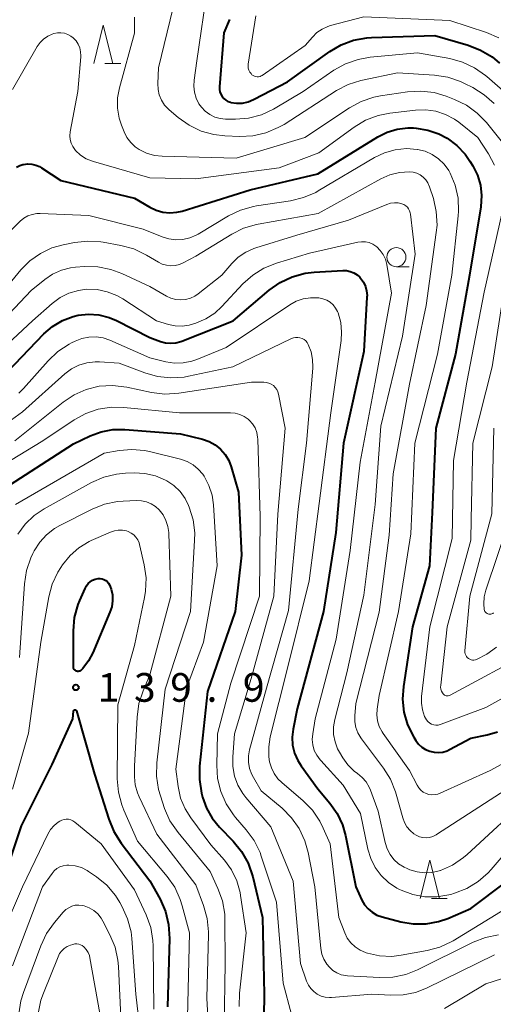
# Model space of a CAD drawing. Units: metres. Extents: x -70000 to -68000, y 28500 to 30000.
# Drawn here: x -68834 to -68772, y 28706 to 28834 of the extents above; entities that cross this region are included whole.
import ezdxf

# ---------------------------------------------------------------- set-up
doc = ezdxf.new("R2010")
doc.units = ezdxf.units.M
for name, color, linetype, lineweight in [('633100_広葉樹林', 7, 'Continuous', 13), ('633200_針葉樹林', 7, 'Continuous', 13), ('710100_等高線(計曲線)', 7, 'Continuous', 40), ('710200_等高線(主曲線)', 7, 'Continuous', 13), ('731200_図化機測定による標高点', 7, 'Continuous', 40)]:
    doc.layers.add(name, color=color, linetype=linetype, lineweight=lineweight)
doc.styles.add('Style-WORKING', font='MS Gothic.ttf')

msp = doc.modelspace()

# ---------------------------------------------------------------- linework, layer by layer
at = {"layer": '633100_広葉樹林', "linetype": 'Continuous', "lineweight": 13}
msp.add_line((-68784.73, 28802.09), (-68783.06, 28802.09), dxfattribs=at)
msp.add_circle((-68784.73, 28803.34), 1.25, dxfattribs=at)
at = {"layer": '633200_針葉樹林', "linetype": 'Continuous', "lineweight": 13}
for p, q in [((-68822.89, 28828.66), (-68820.81, 28828.66)), ((-68780.14, 28719.49), (-68778.06, 28719.49))]:
    msp.add_line(p, q, dxfattribs=at)
at = {"layer": '633200_針葉樹林', "linetype": 'Continuous', "lineweight": 13, "flags": 128}
for points in [[(-68824.35, 28828.66), (-68823.1, 28833.66), (-68821.85, 28828.66)], [(-68781.6, 28719.49), (-68780.35, 28724.49), (-68779.1, 28719.49)]]:
    msp.add_lwpolyline(points, dxfattribs=at)
at = {"layer": '710100_等高線(計曲線)', "linetype": 'Continuous', "lineweight": 40, "flags": 128}
for points, elevation in [([(-68806.59, 28834.41), (-68807.33, 28832.67), (-68807.9, 28825.62), (-68807.9, 28825.28), (-68807.84, 28824.95), (-68807.72, 28824.63), (-68807.55, 28824.34), (-68807.33, 28824.09), (-68807.07, 28823.87), (-68806.78, 28823.7), (-68806.46, 28823.59)], 100), ([(-68806.42, 28823.58), (-68805.66, 28823.47), (-68804.89, 28823.49), (-68804.14, 28823.65), (-68803.42, 28823.93), (-68803.34, 28823.98), (-68799, 28826.28), (-68793.46, 28830.21), (-68791.96, 28831.09), (-68790.32, 28831.7), (-68788.61, 28832.02), (-68787.98, 28832.05), (-68779.69, 28832.31), (-68775.32, 28831.05), (-68773.7, 28830.42), (-68772.2, 28829.52), (-68771.24, 28828.72)], 100), ([(-68806.46, 28823.59), (-68806.42, 28823.58)], 100), ([(-68834.44, 28815.11), (-68834.01, 28815.32), (-68833.62, 28815.44), (-68833.55, 28815.45), (-68833.01, 28815.52), (-68832.47, 28815.5), (-68831.94, 28815.38), (-68831.44, 28815.17), (-68831.17, 28815.01), (-68828.65, 28813.35), (-68819, 28811.04), (-68817, 28809.86), (-68816.17, 28809.47), (-68815.29, 28809.23), (-68814.37, 28809.14), (-68813.46, 28809.21), (-68812.78, 28809.37), (-68803.87, 28812.13), (-68795, 28814.23), (-68787.15, 28819.07), (-68785.93, 28819.69), (-68784.61, 28820.08), (-68783.25, 28820.24), (-68782.47, 28820.23), (-68782.12, 28820.2), (-68780.61, 28819.96), (-68779.16, 28819.47), (-68778.1, 28818.9), (-68776.82, 28817.95), (-68775.73, 28816.79), (-68775.11, 28815.9), (-68774.73, 28815.27), (-68774.12, 28814.05), (-68773.73, 28812.74), (-68773.58, 28811.38), (-68773.68, 28809.92), (-68775.14, 28801), (-68777, 28790.67), (-68779.57, 28781), (-68780.03, 28769.97), (-68780.4, 28763), (-68782.61, 28755), (-68783.81, 28747.22), (-68783.92, 28745.53), (-68783.74, 28743.84), (-68783.27, 28742.21), (-68782.44, 28740.56), (-68782.17, 28740.14), (-68781.82, 28739.67), (-68781.39, 28739.28), (-68780.9, 28738.96), (-68780.37, 28738.73), (-68779.8, 28738.6)], 110), ([(-68836.63, 28787.36), (-68830.87, 28793.3), (-68829.73, 28794.28), (-68828.45, 28795.04), (-68827.05, 28795.57), (-68826.37, 28795.74), (-68825.02, 28795.88), (-68823.67, 28795.79), (-68822.35, 28795.47), (-68821.35, 28795.05), (-68817, 28792.85), (-68815.6, 28792.33), (-68814.95, 28792.15), (-68814.27, 28792.08), (-68813.6, 28792.13), (-68812.95, 28792.3), (-68812.81, 28792.35), (-68806.1, 28795), (-68801.37, 28799.02), (-68799.95, 28800.02), (-68798.37, 28800.77), (-68796.69, 28801.23)], 120), ([(-68796.69, 28801.23), (-68795.5, 28801.37), (-68791.74, 28801.6), (-68791.24, 28801.58), (-68790.76, 28801.48), (-68790.3, 28801.3), (-68789.88, 28801.04), (-68789.52, 28800.72), (-68789.41, 28800.59), (-68789.05, 28800.09), (-68788.79, 28799.52), (-68788.63, 28798.93), (-68788.57, 28798.31), (-68788.58, 28798.09), (-68789, 28791), (-68791.64, 28779), (-68792.65, 28767.35), (-68794.27, 28757), (-68797.72, 28744.28), (-68798.26, 28741.64), (-68798.38, 28740.58), (-68798.31, 28739.52), (-68798.06, 28738.49), (-68797.64, 28737.52), (-68797.2, 28736.83), (-68795, 28733.83), (-68793.44, 28731.97), (-68792.49, 28730.61), (-68791.79, 28729.1), (-68791.41, 28727.74), (-68790.05, 28721), (-68789.24, 28719.28), (-68788.89, 28718.67), (-68788.43, 28718.13), (-68787.89, 28717.68), (-68787.28, 28717.33), (-68786.6, 28717.08), (-68784.15, 28716.44), (-68782.51, 28716.16), (-68780.84, 28716.18), (-68779.2, 28716.48), (-68778, 28716.89), (-68775, 28718.17), (-68770.39, 28721.61)], 120), ([(-68836.78, 28772.65), (-68827, 28778.94), (-68824.83, 28779.97), (-68823.37, 28780.52), (-68821.83, 28780.8), (-68820.27, 28780.81), (-68813, 28780.24), (-68810.09, 28779.53), (-68809.24, 28779.24), (-68808.44, 28778.8), (-68807.74, 28778.23), (-68807.14, 28777.55), (-68806.67, 28776.77), (-68806.35, 28775.94), (-68805.38, 28772.62), (-68805, 28764.36), (-68805.82, 28757), (-68809.45, 28746.55), (-68810.49, 28736.8), (-68810.52, 28735.06), (-68810.23, 28733.25), (-68810.1, 28732.74), (-68809.59, 28731.3), (-68808.83, 28729.97), (-68807.89, 28728.82), (-68806.09, 28726.97), (-68804.99, 28725.62), (-68804.13, 28724.1), (-68803.53, 28722.33)], 130), ([(-68827, 28749.76), (-68827, 28754.49), (-68826.85, 28756.23), (-68826.4, 28757.91), (-68826.17, 28758.47), (-68825.49, 28760.04), (-68825.31, 28760.37), (-68825.08, 28760.66), (-68824.8, 28760.91), (-68824.49, 28761.11), (-68824.14, 28761.24), (-68823.77, 28761.32), (-68823.51, 28761.33), (-68823.26, 28761.29), (-68823.01, 28761.21), (-68822.78, 28761.08), (-68822.58, 28760.92), (-68822.41, 28760.73), (-68822.27, 28760.51), (-68822.18, 28760.28), (-68822.07, 28759.93), (-68821.91, 28759.17), (-68821.89, 28758.39), (-68822, 28757.63), (-68822.23, 28756.91), (-68824.46, 28751.6), (-68825.02, 28750.54), (-68825.76, 28749.58), (-68826, 28749.33), (-68826.08, 28749.27), (-68826.17, 28749.22), (-68826.27, 28749.19), (-68826.37, 28749.17), (-68826.47, 28749.17), (-68826.57, 28749.19), (-68826.67, 28749.22), (-68826.75, 28749.28), (-68826.83, 28749.34), (-68826.9, 28749.42), (-68826.95, 28749.51), (-68826.98, 28749.61), (-68827, 28749.71)], 140), ([(-68827, 28749.71), (-68827, 28749.76)], 140), ([(-68837.31, 28718.69), (-68833.81, 28729), (-68829.81, 28737), (-68827.1, 28743), (-68826.99, 28744)], 140), ([(-68826.99, 28744), (-68826.98, 28744.03)], 140), ([(-68826.98, 28744.03), (-68826.97, 28744.07)], 140), ([(-68826.97, 28744.07), (-68826.95, 28744.09)], 140), ([(-68826.95, 28744.09), (-68826.93, 28744.12)], 140), ([(-68826.93, 28744.12), (-68826.91, 28744.14)], 140), ([(-68826.91, 28744.14), (-68826.88, 28744.16)], 140), ([(-68826.88, 28744.16), (-68826.84, 28744.17)], 140), ([(-68826.84, 28744.17), (-68826.81, 28744.17)], 140), ([(-68826.81, 28744.17), (-68826.78, 28744.17)], 140), ([(-68826.78, 28744.17), (-68826.74, 28744.17)], 140), ([(-68826.74, 28744.17), (-68826.71, 28744.16)], 140), ([(-68826.71, 28744.16), (-68826.68, 28744.14)], 140), ([(-68826.68, 28744.14), (-68826.66, 28744.12)], 140), ([(-68826.66, 28744.12), (-68826.63, 28744.09)], 140), ([(-68826.63, 28744.09), (-68826.62, 28744.06)], 140), ([(-68826.62, 28744.06), (-68826.61, 28744.03)], 140), ([(-68826.61, 28744.03), (-68824.24, 28735.76), (-68822.39, 28729.84), (-68821.72, 28728.23), (-68820.77, 28726.73), (-68817, 28721.82), (-68815.66, 28719.4), (-68814.96, 28717.81), (-68814.54, 28716.11), (-68814.42, 28714.26), (-68814.69, 28705.31)], 140), ([(-68779.8, 28738.6), (-68779.22, 28738.57), (-68778.64, 28738.64), (-68778.08, 28738.81), (-68777.76, 28738.97), (-68775, 28740.44), (-68772.85, 28740.87), (-68771.51, 28741.27)], 110), ([(-68803.53, 28722.33), (-68802.25, 28717), (-68802.04, 28707), (-68802.08, 28704.04)], 130)]:
    msp.add_lwpolyline(points, dxfattribs=dict(at, elevation=elevation))
at = {"layer": '710200_等高線(主曲線)', "linetype": 'Continuous', "lineweight": 13, "flags": 128}
for points, elevation in [([(-68809.42, 28838.9), (-68810.83, 28829), (-68811.2, 28826.48), (-68811.25, 28825.68), (-68811.16, 28824.89), (-68810.93, 28824.12), (-68810.57, 28823.4), (-68810.25, 28822.95), (-68809.74, 28822.42), (-68809.16, 28821.98), (-68808.5, 28821.66), (-68807.8, 28821.45), (-68807.08, 28821.37), (-68807, 28821.37), (-68805.81, 28821.37), (-68804.07, 28821.51), (-68802.39, 28821.95), (-68800.8, 28822.68), (-68800.59, 28822.8), (-68796.95, 28825), (-68792.91, 28827.77), (-68791.39, 28828.62), (-68789.75, 28829.2), (-68788.17, 28829.48), (-68781.96, 28830.04), (-68777.75, 28829.3), (-68776.07, 28828.85), (-68774.49, 28828.11), (-68773.06, 28827.11), (-68772.9, 28826.97), (-68768.71, 28823.29)], 102), ([(-68813.62, 28837.47), (-68815.89, 28828.11), (-68815.97, 28826.03), (-68815.93, 28825.28), (-68815.77, 28824.55), (-68815.48, 28823.86), (-68815.08, 28823.23), (-68814.57, 28822.68), (-68814.47, 28822.6), (-68813.29, 28821.59), (-68811.87, 28820.58), (-68810.29, 28819.83), (-68808.61, 28819.36), (-68807.2, 28819.21), (-68805.24, 28819.13), (-68803.5, 28819.21), (-68801.8, 28819.59), (-68800.19, 28820.27), (-68799.44, 28820.7), (-68792.57, 28825.11), (-68791.03, 28825.92), (-68789.37, 28826.45), (-68789.17, 28826.49), (-68784.57, 28827.43), (-68779.73, 28827.13)], 104), ([(-68819, 28834.72), (-68819, 28832.64), (-68820.98, 28825.48), (-68821.23, 28824.16), (-68821.24, 28822.83), (-68821.01, 28821.51), (-68820.72, 28820.61), (-68820.37, 28819.72), (-68820, 28818.99), (-68819.51, 28818.33), (-68818.91, 28817.76), (-68818.39, 28817.4), (-68817.42, 28816.93), (-68816.38, 28816.64), (-68815.39, 28816.54), (-68805.71, 28816.29), (-68796.72, 28819), (-68790.86, 28822.88), (-68789.33, 28823.71), (-68787.68, 28824.27), (-68786.79, 28824.44), (-68783.27, 28824.95), (-68781.53, 28825.05), (-68779.79, 28824.85), (-68778.22, 28824.39), (-68777.11, 28823.96), (-68775.55, 28823.19), (-68774.14, 28822.17), (-68772.94, 28820.93), (-68770.68, 28818.13)], 106), ([(-68803.12, 28834.88), (-68804.12, 28828.58), (-68804.14, 28828.31), (-68804.11, 28828.04), (-68804.04, 28827.79), (-68803.92, 28827.54)], 98), ([(-68803.92, 28827.54), (-68803.76, 28827.33), (-68803.63, 28827.19), (-68803.48, 28827.08), (-68803.31, 28826.99), (-68803.13, 28826.94), (-68802.95, 28826.92), (-68802.76, 28826.93), (-68802.58, 28826.97), (-68802.41, 28827.05), (-68802.31, 28827.11), (-68796.68, 28831), (-68795.72, 28832.12), (-68795.13, 28832.7), (-68794.45, 28833.16), (-68793.7, 28833.5), (-68793.34, 28833.62), (-68789, 28834.77), (-68777.73, 28834.27), (-68772.93, 28832.69), (-68771.33, 28832.01)], 98), ([(-68835, 28825.25), (-68831.75, 28830.86), (-68831.37, 28831.39), (-68830.91, 28831.86), (-68830.37, 28832.23), (-68829.78, 28832.51), (-68829.56, 28832.58), (-68829.11, 28832.67), (-68828.64, 28832.68), (-68828.18, 28832.61), (-68827.74, 28832.46), (-68827.33, 28832.24), (-68827.02, 28832), (-68826.66, 28831.62), (-68826.38, 28831.18), (-68826.18, 28830.7), (-68826.06, 28830.19), (-68826.03, 28829.67), (-68826.04, 28829.51), (-68826.44, 28825), (-68827.42, 28819.71), (-68827.47, 28819.22), (-68827.43, 28818.73), (-68827.31, 28818.25), (-68827.1, 28817.81), (-68826.82, 28817.4), (-68826.72, 28817.28), (-68826.07, 28816.69), (-68825.32, 28816.21), (-68824.5, 28815.88), (-68824.4, 28815.85), (-68817, 28813.71), (-68811, 28813.59), (-68800.08, 28815), (-68794.86, 28817), (-68790.25, 28820.33), (-68788.75, 28821.23), (-68787.12, 28821.85), (-68785.58, 28822.15), (-68782.22, 28822.56), (-68780.89, 28822.6), (-68779.56, 28822.41), (-68778.29, 28821.99), (-68777.11, 28821.36)], 108), ([(-68779.73, 28827.13), (-68778.01, 28826.87), (-68776.35, 28826.32), (-68775.81, 28826.06), (-68774.71, 28825.5), (-68773.23, 28824.57), (-68771.93, 28823.41)], 104), ([(-68777.11, 28821.36), (-68776.56, 28820.97), (-68774.07, 28819), (-68772.67, 28816.86), (-68771.87, 28815.35)], 108), ([(-68832.98, 28808.73), (-68832.41, 28808.93), (-68831.81, 28809.04), (-68831.35, 28809.05), (-68825, 28808.78), (-68817.87, 28807), (-68815.41, 28806), (-68814.53, 28805.73), (-68813.61, 28805.61), (-68812.68, 28805.66), (-68811.78, 28805.86), (-68810.92, 28806.22), (-68810.68, 28806.36), (-68806.7, 28808.74), (-68805.13, 28809.5), (-68803.45, 28809.98), (-68803.04, 28810.05), (-68798.58, 28810.71), (-68796.89, 28811.12), (-68795.29, 28811.81), (-68794.96, 28812), (-68787.6, 28816.36), (-68786.28, 28817), (-68784.87, 28817.39), (-68783.41, 28817.54), (-68782.02, 28817.43), (-68781.96, 28817.43), (-68780.98, 28817.18), (-68780.04, 28816.77), (-68779.2, 28816.2), (-68778.46, 28815.5), (-68777.86, 28814.67), (-68777.67, 28814.33), (-68777.02, 28812.74), (-68776.65, 28811.06), (-68776.59, 28809.35), (-68776.63, 28808.74), (-68777.48, 28801), (-68779.34, 28790.66), (-68782.33, 28779), (-68782.82, 28767.18), (-68784.44, 28757), (-68787, 28746.01), (-68787.24, 28744.26), (-68787.28, 28743.49), (-68787.19, 28742.73), (-68786.96, 28741.99), (-68786.61, 28741.3), (-68786.46, 28741.08), (-68783, 28736.23), (-68782, 28734.29), (-68781.79, 28733.95), (-68781.52, 28733.66), (-68781.2, 28733.41), (-68780.85, 28733.23), (-68780.46, 28733.1), (-68780.07, 28733.05), (-68779.67, 28733.07), (-68779.28, 28733.15), (-68779.01, 28733.25), (-68772.45, 28736.22), (-68770.93, 28737.07)], 112), ([(-68831.34, 28803.83), (-68829.82, 28804.55), (-68828.35, 28804.96), (-68826.87, 28805.26), (-68825.14, 28805.45), (-68823.4, 28805.34), (-68823.12, 28805.29), (-68820.79, 28804.87), (-68819.11, 28804.41), (-68817.44, 28803.61), (-68815.88, 28802.67), (-68815.37, 28802.42), (-68814.82, 28802.27), (-68814.25, 28802.21), (-68813.68, 28802.25), (-68813.12, 28802.39), (-68812.64, 28802.6), (-68811, 28803.48), (-68806.29, 28806.34), (-68804.73, 28807.11), (-68803.05, 28807.6), (-68802.84, 28807.64), (-68794.97, 28809.03), (-68786.75, 28813.57), (-68785.57, 28814.09), (-68784.31, 28814.41), (-68783, 28814.49), (-68782.51, 28814.44), (-68782.04, 28814.3), (-68781.6, 28814.09), (-68781.21, 28813.8), (-68780.87, 28813.45), (-68780.6, 28813.04), (-68780.39, 28812.55), (-68779.88, 28810.99), (-68779.5, 28809.29), (-68779.41, 28807.54), (-68779.5, 28806.55), (-68780.82, 28797), (-68783, 28786.72), (-68785.13, 28775), (-68785.66, 28767), (-68787, 28756.92), (-68790.03, 28745), (-68790.17, 28743.35), (-68790.16, 28742.59), (-68790.03, 28741.85), (-68789.76, 28741.14), (-68789.38, 28740.49), (-68789.3, 28740.38), (-68786.41, 28736.54), (-68785.48, 28735.07), (-68784.83, 28733.45), (-68784.74, 28733.14), (-68783.89, 28730.02), (-68783.67, 28729.41), (-68783.34, 28728.86), (-68782.93, 28728.36), (-68782.43, 28727.95), (-68782.12, 28727.76), (-68781.71, 28727.57), (-68781.28, 28727.46), (-68780.83, 28727.43), (-68780.38, 28727.48), (-68779.94, 28727.6)], 114), ([(-68791, 28808.16), (-68785.97, 28810.23), (-68785.49, 28810.38), (-68784.99, 28810.45), (-68784.49, 28810.43), (-68784, 28810.32), (-68783.74, 28810.21), (-68783.5, 28810.06), (-68783.29, 28809.86), (-68783.12, 28809.64), (-68782.99, 28809.39), (-68782.91, 28809.12), (-68782.88, 28808.96), (-68782.27, 28803.73), (-68783.94, 28793), (-68786.76, 28781.24), (-68787.5, 28771), (-68789, 28759.13), (-68791.22, 28749), (-68792.79, 28742.88), (-68792.95, 28741.92), (-68792.94, 28740.94), (-68792.76, 28739.98), (-68792.42, 28739.07), (-68792.18, 28738.63), (-68791.74, 28737.88), (-68791.07, 28736.95), (-68790.26, 28736.15), (-68789.81, 28735.82), (-68789.2, 28735.32), (-68788.69, 28734.72), (-68788.29, 28734.04), (-68788.12, 28733.64), (-68787.11, 28730.89), (-68786.2, 28726.8), (-68785.95, 28726), (-68785.56, 28725.26), (-68785.05, 28724.59), (-68784.43, 28724.03), (-68783.72, 28723.58), (-68783.33, 28723.4), (-68782.96, 28723.25), (-68782.02, 28722.96), (-68781.05, 28722.83), (-68780.08, 28722.88), (-68779.12, 28723.1), (-68779, 28723.14)], 116), ([(-68835.05, 28806.95), (-68833.97, 28808.03), (-68833.5, 28808.42), (-68832.98, 28808.73)], 112), ([(-68770.91, 28809), (-68773.23, 28798.77), (-68775.5, 28787), (-68777.26, 28776.74), (-68777.44, 28766.56), (-68780.37, 28755), (-68781.42, 28745.89), (-68781.44, 28745.01), (-68781.31, 28744.14), (-68781.04, 28743.3), (-68780.93, 28743.07), (-68780.78, 28742.83), (-68780.59, 28742.61), (-68780.36, 28742.43), (-68780.11, 28742.29), (-68779.84, 28742.2), (-68779.55, 28742.15), (-68779.26, 28742.16), (-68778.98, 28742.22), (-68778.87, 28742.26), (-68773, 28744.44), (-68766.63, 28748)], 108), ([(-68839.1, 28792.1), (-68832.53, 28799), (-68830.76, 28800.43), (-68829.73, 28801.13), (-68828.58, 28801.64), (-68827.37, 28801.95), (-68826.73, 28802.02), (-68825.56, 28802.1), (-68823.82, 28802.07), (-68822.11, 28801.73), (-68820.67, 28801.19), (-68817, 28799.49), (-68814.83, 28798.25), (-68814.24, 28797.98), (-68813.61, 28797.81), (-68812.97, 28797.75), (-68812.32, 28797.81), (-68811.7, 28797.98), (-68811.11, 28798.26), (-68810.68, 28798.55), (-68807.56, 28801), (-68806.28, 28802.49), (-68805.43, 28803.32), (-68804.45, 28804), (-68803.37, 28804.49), (-68803.12, 28804.57), (-68797.78, 28806.22), (-68791, 28808.16)], 116), ([(-68838.88, 28789.02), (-68832.35, 28795), (-68829.78, 28797.29), (-68828.75, 28798.06), (-68827.6, 28798.64), (-68826.36, 28799), (-68825.28, 28799.14), (-68823.92, 28799.1), (-68822.58, 28798.82), (-68821.31, 28798.31), (-68820.55, 28797.88), (-68816.14, 28795), (-68814.57, 28794.53), (-68813.67, 28794.35), (-68812.76, 28794.32), (-68811.85, 28794.45), (-68811.44, 28794.57), (-68811, 28794.71), (-68809.69, 28795.26), (-68808.51, 28796.03), (-68807.56, 28796.9), (-68804.83, 28799.83), (-68803.53, 28800.99), (-68802.06, 28801.92), (-68800.43, 28802.57), (-68796.12, 28803.88), (-68789.78, 28805.3), (-68789.28, 28805.36), (-68788.78, 28805.34), (-68788.29, 28805.24), (-68787.82, 28805.04), (-68787.4, 28804.77), (-68787.3, 28804.7), (-68786.83, 28804.23), (-68786.45, 28803.69), (-68786.17, 28803.09), (-68785.98, 28802.39), (-68785.37, 28798.63), (-68787.51, 28787), (-68789.48, 28776.52), (-68790.79, 28765), (-68792.59, 28753.41), (-68795.36, 28743), (-68795.68, 28741), (-68795.74, 28740.28), (-68795.66, 28739.56), (-68795.47, 28738.86), (-68795.15, 28738.21), (-68794.72, 28737.62), (-68794.63, 28737.51), (-68791.68, 28734.32), (-68789.41, 28730.59), (-68788.46, 28725.96)], 118), ([(-68839, 28795.49), (-68833.89, 28801.66), (-68832.71, 28802.85), (-68831.34, 28803.83)], 114), ([(-68770.57, 28799.43), (-68772.18, 28789), (-68774.72, 28779), (-68774.93, 28769.07), (-68775, 28766.34), (-68778.06, 28755), (-68778.93, 28747.37), (-68778.94, 28747.11), (-68778.9, 28746.84), (-68778.81, 28746.59), (-68778.68, 28746.36), (-68778.62, 28746.26), (-68778.53, 28746.17), (-68778.43, 28746.09), (-68778.31, 28746.03), (-68778.19, 28745.99), (-68778.06, 28745.98), (-68777.93, 28745.98), (-68777.81, 28746.01), (-68777.68, 28746.06), (-68767, 28751.84)], 106), ([(-68823.12, 28792.77), (-68822.24, 28792.47), (-68817, 28790.17), (-68814.92, 28789.66), (-68813.79, 28789.49), (-68812.64, 28789.51), (-68811.51, 28789.73), (-68810.87, 28789.96), (-68807, 28791.53), (-68798.67, 28797.12), (-68797.83, 28797.58), (-68796.92, 28797.89), (-68795.96, 28798.04), (-68795, 28798.02), (-68794.86, 28798), (-68794.34, 28797.9), (-68793.85, 28797.71), (-68793.4, 28797.44), (-68793.01, 28797.09), (-68792.68, 28796.68), (-68792.42, 28796.22), (-68792.35, 28796.05), (-68792.01, 28794.81), (-68791.9, 28793.53), (-68791.97, 28792.44), (-68793.33, 28783), (-68794.85, 28771.15), (-68796.13, 28761), (-68799, 28749.62), (-68801.24, 28740.62), (-68801.44, 28739.32), (-68801.42, 28738.01), (-68801.32, 28737.36), (-68801.09, 28736.56), (-68800.72, 28735.81), (-68800.23, 28735.14), (-68799.73, 28734.64), (-68796.95, 28732.26), (-68795.73, 28731.03), (-68794.75, 28729.6), (-68794.3, 28728.7), (-68793.38, 28726.62), (-68792.27, 28717), (-68791.49, 28715), (-68791.15, 28714.31), (-68790.69, 28713.68), (-68790.14, 28713.15), (-68789.49, 28712.72), (-68788.78, 28712.41), (-68788.67, 28712.37), (-68788.53, 28712.33), (-68786.94, 28711.98), (-68785.31, 28711.92), (-68784.1, 28712.06), (-68780.71, 28712.67), (-68779.03, 28713.13), (-68777.45, 28713.87), (-68777.29, 28713.97), (-68768.95, 28719.05)], 122), ([(-68835.1, 28782.05), (-68833.67, 28783.12), (-68828.12, 28788.09), (-68827.25, 28788.74), (-68826.28, 28789.22), (-68825.24, 28789.54), (-68824.17, 28789.67), (-68823.59, 28789.66), (-68821, 28789.5), (-68817.66, 28788.21), (-68815.99, 28787.72), (-68814.25, 28787.54), (-68812.51, 28787.65), (-68811.95, 28787.76), (-68806.16, 28789), (-68798.48, 28792.7), (-68798.21, 28792.8), (-68797.93, 28792.85), (-68797.64, 28792.85), (-68797.35, 28792.81), (-68797.08, 28792.71), (-68796.82, 28792.57), (-68796.6, 28792.39), (-68796.41, 28792.17), (-68796.27, 28791.93), (-68795.9, 28790.98), (-68795.69, 28789.97), (-68795.67, 28788.94), (-68795.68, 28788.82), (-68796.51, 28779), (-68797.6, 28770.4), (-68798.87, 28757.13), (-68801.75, 28747), (-68803.94, 28738.92), (-68804.09, 28738.12), (-68804.09, 28737.3), (-68803.95, 28736.49), (-68803.67, 28735.72), (-68803.44, 28735.29), (-68802.42, 28733.58), (-68799.68, 28731.28), (-68798.45, 28730.05), (-68797.45, 28728.62), (-68796.72, 28727.04), (-68796.29, 28725.52), (-68795.42, 28721), (-68794.61, 28712.94), (-68794.47, 28712.22), (-68794.22, 28711.54), (-68793.84, 28710.91), (-68793.5, 28710.5), (-68793.05, 28710.09), (-68792.52, 28709.76), (-68791.96, 28709.53), (-68791.35, 28709.4), (-68791.12, 28709.38), (-68786.95, 28709.15), (-68785.21, 28709.2), (-68783.5, 28709.56), (-68781.95, 28710.17), (-68774.69, 28713.77), (-68773.07, 28714.41)], 124), ([(-68834.14, 28785.54), (-68833.53, 28786.17), (-68830.3, 28789.8), (-68829.03, 28791), (-68827.57, 28791.96), (-68827.25, 28792.13), (-68826.76, 28792.37), (-68825.89, 28792.71), (-68824.98, 28792.89), (-68824.04, 28792.91), (-68823.12, 28792.77)], 122), ([(-68834.66, 28779.34), (-68828.36, 28784.38), (-68826.91, 28785.34), (-68825.32, 28786.04), (-68823.62, 28786.46), (-68821.88, 28786.57), (-68820.02, 28786.35), (-68816.79, 28785.66), (-68815.06, 28785.44), (-68813.19, 28785.55), (-68803.7, 28787), (-68802.1, 28787), (-68801.76, 28786.97), (-68801.42, 28786.88), (-68801.11, 28786.74), (-68800.83, 28786.54), (-68800.59, 28786.3), (-68800.4, 28786.02), (-68800.25, 28785.71), (-68800.17, 28785.43), (-68799.27, 28781), (-68800.25, 28769.75), (-68800.75, 28759), (-68803.76, 28748.24), (-68805.92, 28741), (-68806.16, 28738), (-68806.16, 28736.74), (-68805.93, 28735.5), (-68805.49, 28734.32), (-68804.85, 28733.23), (-68804.45, 28732.71), (-68801.15, 28728.85), (-68798.23, 28721.77), (-68797.3, 28711), (-68796.48, 28708.67), (-68796.25, 28708.17), (-68795.93, 28707.71), (-68795.54, 28707.31), (-68795.09, 28706.98), (-68794.59, 28706.74), (-68794.05, 28706.59)], 126), ([(-68840.29, 28773.71), (-68831, 28779.31), (-68826.93, 28782.05), (-68825.4, 28782.89), (-68823.75, 28783.46), (-68822.03, 28783.73), (-68820.39, 28783.7), (-68813.11, 28783), (-68806.44, 28783), (-68805.82, 28782.95), (-68805.22, 28782.78), (-68804.65, 28782.52), (-68804.14, 28782.16), (-68803.96, 28782), (-68803.55, 28781.54), (-68803.23, 28781.01), (-68803.01, 28780.43), (-68802.89, 28779.82), (-68802.87, 28779.56), (-68802.56, 28769.44), (-68802.63, 28759), (-68806.38, 28747.62), (-68808.15, 28741), (-68808.25, 28736.9), (-68808.14, 28735.16), (-68807.73, 28733.46), (-68807.03, 28731.87), (-68806.06, 28730.41), (-68805.77, 28730.07), (-68804.38, 28728.48), (-68803.35, 28727.07), (-68802.58, 28725.51), (-68802.41, 28725.03), (-68800.41, 28719), (-68799.56, 28708.44), (-68798.46, 28704.32)], 128), ([(-68771.96, 28781), (-68772.24, 28769.76), (-68775.1, 28759), (-68775.75, 28751.86), (-68775.75, 28751.67), (-68775.72, 28751.48), (-68775.65, 28751.3), (-68775.56, 28751.13), (-68775.44, 28750.99), (-68775.29, 28750.86), (-68775.13, 28750.77), (-68774.95, 28750.7), (-68774.76, 28750.67), (-68774.57, 28750.67), (-68774.38, 28750.7), (-68774.26, 28750.74), (-68772.88, 28751.43), (-68771.64, 28752.35)], 104), ([(-68834.61, 28771), (-68823, 28777.7), (-68821, 28778.05), (-68819.35, 28778.2), (-68817.69, 28778.06), (-68817.03, 28777.92), (-68812.98, 28776.92), (-68812.13, 28776.63), (-68811.35, 28776.2), (-68810.66, 28775.64), (-68810.08, 28774.97), (-68809.9, 28774.72), (-68809.27, 28773.5), (-68808.85, 28772.2), (-68808.68, 28770.97), (-68808.18, 28763), (-68809.98, 28753), (-68812.2, 28747), (-68813.62, 28736.38), (-68813.31, 28734.12), (-68812.97, 28732.62), (-68812.37, 28731.2), (-68811.63, 28730.03), (-68809, 28726.51), (-68807.25, 28724.5), (-68806.32, 28723.22), (-68805.63, 28721.8), (-68805.19, 28720.27), (-68805.12, 28719.86), (-68804.4, 28715), (-68805.26, 28707.1), (-68805.3, 28705.36)], 132), ([(-68834.29, 28767.12), (-68833.33, 28768.44), (-68832.14, 28769.56), (-68830.82, 28770.45), (-68824.64, 28773.86), (-68823.04, 28774.56), (-68821.35, 28774.98), (-68820.19, 28775.09), (-68819.05, 28775.13), (-68817.64, 28775.07), (-68816.26, 28774.75), (-68814.96, 28774.2), (-68814.79, 28774.11), (-68813.86, 28773.48), (-68813.04, 28772.69), (-68812.38, 28771.77), (-68811.94, 28770.89), (-68811.86, 28770.67), (-68811.34, 28769.01), (-68811.13, 28767.28), (-68811.14, 28766.3), (-68811.7, 28757), (-68815, 28746.87), (-68816.09, 28737.22)], 134), ([(-68834.05, 28751), (-68833.41, 28760.65), (-68833.14, 28762.38), (-68832.58, 28764.03), (-68832.32, 28764.58), (-68832.14, 28764.93), (-68831.42, 28766.06), (-68830.53, 28767.04), (-68829.47, 28767.86), (-68828.79, 28768.25), (-68824.57, 28770.38), (-68822.96, 28771.03), (-68821.25, 28771.39), (-68820.48, 28771.45), (-68818.77, 28771.52), (-68818.1, 28771.49), (-68817.44, 28771.34), (-68816.82, 28771.08), (-68816.25, 28770.72)], 136), ([(-68816.25, 28770.72), (-68815.79, 28770.3), (-68815.28, 28769.65), (-68814.89, 28768.92), (-68814.64, 28768.14), (-68814.52, 28767.33), (-68814.52, 28767.23), (-68814.25, 28759), (-68817, 28748.73), (-68817.89, 28746.65), (-68818.43, 28744.99), (-68818.68, 28743.21), (-68819, 28736.78), (-68819, 28735.4), (-68818.91, 28734.33), (-68818.63, 28733.3), (-68818.41, 28732.76), (-68816.1, 28727.9), (-68811, 28721.27), (-68809.97, 28718.56), (-68809.5, 28716.88), (-68809.32, 28715.14), (-68809.32, 28714.77), (-68809.53, 28706.47), (-68809.14, 28699.2)], 136), ([(-68769.94, 28769), (-68773.02, 28759.8), (-68773.23, 28758.92), (-68773.29, 28758.01), (-68773.22, 28757.28), (-68773.18, 28757.15), (-68773.13, 28757.03), (-68773.06, 28756.92), (-68772.97, 28756.83), (-68772.86, 28756.76), (-68772.74, 28756.7), (-68772.62, 28756.67), (-68772.49, 28756.65), (-68772.36, 28756.66), (-68772.23, 28756.7), (-68772.11, 28756.75), (-68772, 28756.83)], 102), ([(-68835, 28733.8), (-68832.91, 28741.09), (-68831.27, 28753), (-68830.22, 28758.91), (-68829.77, 28760.6), (-68829.03, 28762.17), (-68828.67, 28762.76), (-68828.43, 28763.12), (-68827.45, 28764.33), (-68826.28, 28765.34), (-68824.95, 28766.15), (-68824.67, 28766.28), (-68822.16, 28767.39), (-68821.65, 28767.57), (-68821.13, 28767.65), (-68820.59, 28767.64), (-68820.07, 28767.54), (-68819.82, 28767.46), (-68819.44, 28767.27), (-68819.11, 28767.03), (-68818.82, 28766.73), (-68818.58, 28766.38), (-68818.42, 28766), (-68818.35, 28765.76), (-68817.74, 28763.13)], 138), ([(-68817.74, 28763.13), (-68817.5, 28761.41), (-68817.56, 28759.67), (-68817.69, 28758.86), (-68819, 28752.56), (-68821.2, 28744.8), (-68821.26, 28735.14), (-68821.12, 28733.4), (-68820.68, 28731.72), (-68820.41, 28731.04), (-68818.62, 28727), (-68814.75, 28722.37), (-68813.75, 28720.95), (-68813.02, 28719.36), (-68812.76, 28718.53), (-68811.82, 28715), (-68812.08, 28703.92)], 138), ([(-68816.09, 28737.22), (-68816.14, 28735.48), (-68815.88, 28733.75), (-68815.63, 28732.89), (-68815.08, 28731.26), (-68814.37, 28729.66), (-68813.31, 28728.1), (-68809.1, 28723), (-68808.09, 28720.81), (-68807.5, 28719.17), (-68807.2, 28717.45), (-68807.17, 28716.64), (-68807.16, 28711), (-68807.27, 28702.73), (-68806.06, 28698.25), (-68805.46, 28696.61), (-68804.58, 28695.1), (-68804.45, 28694.92), (-68804.19, 28694.57), (-68803.67, 28693.98), (-68803.05, 28693.48), (-68802.35, 28693.1), (-68801.6, 28692.85), (-68801, 28692.75)], 134), ([(-68779.94, 28727.6), (-68779.54, 28727.8), (-68779.46, 28727.84), (-68769, 28734.6)], 114), ([(-68778.97, 28723.14), (-68777.38, 28723.86), (-68775.94, 28724.83), (-68775.46, 28725.25), (-68767.05, 28733)], 116), ([(-68838.76, 28709.24), (-68833.68, 28721), (-68830.36, 28727.91), (-68830.01, 28728.51), (-68829.55, 28729.04), (-68829.01, 28729.48), (-68828.8, 28729.62), (-68828.53, 28729.75), (-68828.24, 28729.83), (-68827.94, 28729.86), (-68827.64, 28729.84), (-68827.35, 28729.77), (-68827.08, 28729.64), (-68826.83, 28729.47), (-68823.36, 28726.64), (-68819, 28720.63), (-68817.48, 28717.34), (-68816.89, 28715.7), (-68816.6, 28713.99), (-68816.56, 28713.28), (-68816.46, 28705)], 142), ([(-68788.46, 28725.96), (-68788.09, 28724.71), (-68787.5, 28723.53), (-68786.72, 28722.48), (-68785.77, 28721.57), (-68784.67, 28720.85), (-68784.32, 28720.68), (-68784.08, 28720.56), (-68782.59, 28720), (-68781.02, 28719.71), (-68779.43, 28719.7), (-68777.86, 28719.96), (-68777.6, 28720.03), (-68777.12, 28720.17), (-68775.49, 28720.8), (-68774, 28721.7), (-68772.69, 28722.85), (-68772.32, 28723.26), (-68767, 28729.45)], 118), ([(-68835, 28710.7), (-68831.05, 28721), (-68829.81, 28722.76), (-68829.52, 28723.1), (-68829.17, 28723.4), (-68828.77, 28723.62), (-68828.34, 28723.78), (-68827.89, 28723.86), (-68827.59, 28723.86), (-68826.76, 28723.76), (-68825.96, 28723.52), (-68825.21, 28723.14), (-68825.02, 28723.02), (-68823.99, 28722.32), (-68822.65, 28721.21), (-68821.52, 28719.88), (-68820.94, 28718.98), (-68820.63, 28718.42), (-68819.91, 28716.83)], 144), ([(-68779, 28723.14), (-68778.97, 28723.14)], 116), ([(-68834.16, 28704.39), (-68833.9, 28706.12), (-68833.56, 28707.22), (-68831.29, 28713.32), (-68830.54, 28714.9), (-68829.5, 28716.36), (-68828.35, 28717.7), (-68828.02, 28718.03), (-68827.63, 28718.29), (-68827.21, 28718.48), (-68826.76, 28718.6), (-68826.29, 28718.63), (-68825.83, 28718.59), (-68825.59, 28718.53), (-68824.94, 28718.28), (-68824.35, 28717.92), (-68823.82, 28717.47), (-68823.39, 28716.93), (-68823.15, 28716.54), (-68822.22, 28714.74), (-68821.56, 28713.13), (-68821.18, 28711.43), (-68821.11, 28710.59), (-68820.77, 28703)], 146), ([(-68819.91, 28716.83), (-68819.47, 28715.14), (-68819.37, 28714.24), (-68818.84, 28707), (-68817.63, 28696.37)], 144), ([(-68773.07, 28714.41), (-68771.36, 28714.75)], 124), ([(-68834.91, 28681.09), (-68831.49, 28691), (-68831.28, 28697), (-68831.65, 28702.73), (-68831.61, 28704.47), (-68831.26, 28706.18), (-68830.94, 28707.11), (-68829.01, 28711.88), (-68828.81, 28712.28), (-68828.54, 28712.64), (-68828.21, 28712.95), (-68827.83, 28713.2), (-68827.41, 28713.37), (-68827.07, 28713.48), (-68826.82, 28713.54), (-68826.57, 28713.55), (-68826.32, 28713.52), (-68826.08, 28713.45), (-68825.85, 28713.33), (-68825.65, 28713.18)], 148), ([(-68825.65, 28713.18), (-68825.63, 28713.16)], 148), ([(-68825.63, 28713.16), (-68825.33, 28712.82), (-68825.09, 28712.44), (-68824.92, 28712.02), (-68824.85, 28711.72), (-68823.56, 28704.44)], 148), ([(-68794.05, 28706.59), (-68793.5, 28706.54), (-68793.2, 28706.55), (-68787.92, 28707), (-68785.46, 28706.85), (-68783.83, 28706.89), (-68782.23, 28707.22), (-68780.78, 28707.78), (-68771.88, 28712.12)], 126), ([(-68778.41, 28705.11), (-68773, 28708.35), (-68767.97, 28709.96)], 128)]:
    msp.add_lwpolyline(points, dxfattribs=dict(at, elevation=elevation))
at = {"layer": '731200_図化機測定による標高点', "linetype": 'Continuous', "lineweight": 40}
msp.add_circle((-68826.68, 28747.08, 139.9), 0.375, dxfattribs=at)

# ---------------------------------------------------------------- texts
at = {"layer": '731200_図化機測定による標高点', "linetype": 'Continuous', "lineweight": 40, "style": 'Style-WORKING'}
for s, p in [('1', (-68823.83, 28745.21, -10)), ('3', (-68819.08, 28745.21, -10)), ('9', (-68814.33, 28745.21, -10)), ('9', (-68804.83, 28745.21, -10)), ('.', (-68809.58, 28745.21, -10))]:
    msp.add_text(s, height=3.75, dxfattribs=at).set_placement(p)

doc.saveas('drawing.dxf')
